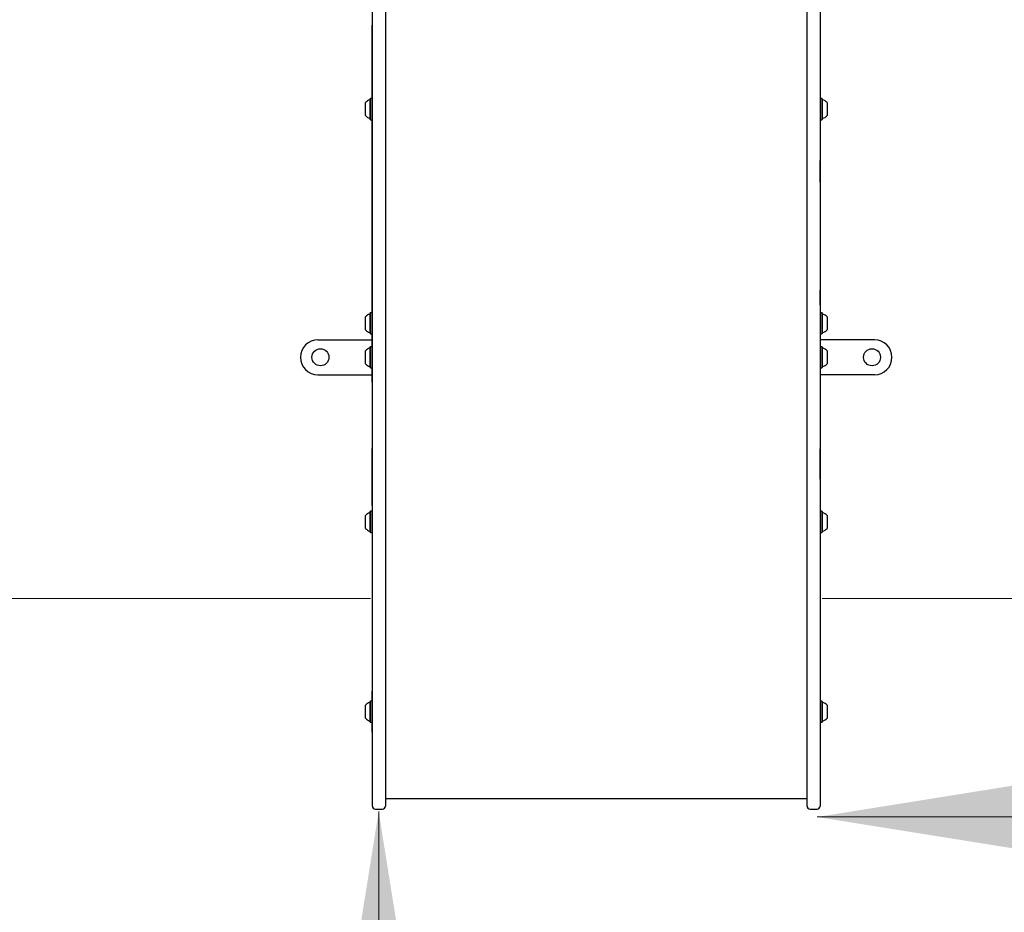
# Model space of a CAD drawing. Units: millimetres. Extents: x 748 to 1200, y 708 to 1262.
# Drawn here: x 901 to 1000, y 913 to 1002 of the extents above; entities that cross this region are included whole.
import ezdxf

# ---------------------------------------------------------------- set-up
doc = ezdxf.new("R2010")
doc.units = ezdxf.units.MM
doc.header["$LTSCALE"] = 100
doc.styles.add('SLDTEXTSTYLE1', font='TXT', dxfattribs={"width": 0.75})
doc.dimstyles.new('SLDDIMSTYLE0', dxfattribs={"dimtxt": 15.875, "dimasz": 25, "dimexe": 0, "dimexo": 0.0625, "dimgap": 3.96875, "dimtad": 2, "dimdec": 0, "dimrnd": 1e-09, "dimzin": 12, "dimdsep": 46, "dimtxsty": 'SLDTEXTSTYLE1', "dimsah": 1, "dimcen": 0.09, "dimse1": 1, "dimadec": 0, "dimazin": 3, "dimtfac": 1, "dimtdec": 0, "dimtofl": 0, "dimtmove": 0, "dimatfit": 3, "dimfxl": 0, "dimfrac": 2, "dimtolj": 1, "dimtzin": 12, "dimarcsym": 0})
doc.dimstyles.new('SLDDIMSTYLE3', dxfattribs={"dimtxt": 15.875, "dimasz": 8, "dimexe": 0, "dimexo": 0.0625, "dimgap": 3.96875, "dimtad": 2, "dimdec": 0, "dimrnd": 1e-09, "dimzin": 12, "dimdsep": 46, "dimtxsty": 'SLDTEXTSTYLE1', "dimblk1": 'DOT', "dimblk2": 'DOT', "dimsah": 1, "dimcen": 0.09, "dimse1": 1, "dimse2": 1, "dimadec": 0, "dimazin": 3, "dimtfac": 1, "dimtdec": 0, "dimtofl": 0, "dimtmove": 0, "dimatfit": 3, "dimldrblk": 'DOT', "dimfxl": 0, "dimfrac": 2, "dimtolj": 1, "dimtzin": 12, "dimarcsym": 0})

# ---------------------------------------------------------------- blocks, each defined once
blk = doc.blocks.new('_D')
at = {"color": 7, "linetype": 'Continuous', "lineweight": 18}
for p, q in [((937.017, 773.073), (937.017, 923.073)), ((949.638, 773.073), (957.017, 773.073))]:
    blk.add_line(p, q, dxfattribs=at)
for points in [[(937.017, 923.073), (933.017, 898.073), (941.017, 898.073)], [(937.017, 773.073), (941.017, 798.073), (933.017, 798.073)]]:
    blk.add_solid(points, dxfattribs=at)
at = {"color": 7, "linetype": 'Continuous', "lineweight": 18, "insert": (916.553, 830.481), "char_height": 15.875, "attachment_point": 1, "rotation": 90, "style": 'SLDTEXTSTYLE1'}
blk.add_mtext('150', dxfattribs=at)
blk = doc.blocks.new('_D_3')
at = {"color": 7, "linetype": 'Continuous', "lineweight": 18}
blk.add_line((1081.388, 922.525), (980.888, 922.525), dxfattribs=at)
for points in [[(980.888, 922.525), (1005.888, 918.525), (1005.888, 926.525)], [(1081.388, 922.525), (1056.388, 926.525), (1056.388, 918.525)]]:
    blk.add_solid(points, dxfattribs=at)
at = {"color": 7, "linetype": 'Continuous', "lineweight": 18, "insert": (1013.544, 942.989), "char_height": 15.875, "attachment_point": 1, "style": 'SLDTEXTSTYLE1'}
blk.add_mtext('100', dxfattribs=at)
blk = doc.blocks.new('_Dot')
at = {"color": 0, "linetype": 'ByBlock', "lineweight": -2}
blk.add_line((-0.5, 0), (-1, 0), dxfattribs=at)
at = {"color": 0, "linetype": 'ByBlock', "const_width": 0.5}
blk.add_lwpolyline([(-0.25, 0, 1), (0.25, 0, 1)], format="xyb", close=True, dxfattribs=at)
blk = doc.blocks.new('_D_6')
at = {"color": 7, "linetype": 'Continuous', "lineweight": 18}
blk.add_line((769.188, 923.62), (769.188, 1081.283), dxfattribs=at)
at = {"color": 7, "linetype": 'Continuous', "lineweight": 18, "xscale": 8, "yscale": 8}
for p, rotation in [((769.188, 1081.283, -182.356), 90.0000000000004), ((769.188, 923.62, -182.356), 270.0000000000004)]:
    blk.add_blockref('_Dot', p, dxfattribs=dict(at, rotation=rotation))
at = {"color": 7, "linetype": 'Continuous', "lineweight": 18, "insert": (748.724, 984.857), "char_height": 15.875, "attachment_point": 1, "rotation": 90, "style": 'SLDTEXTSTYLE1'}
blk.add_mtext('158', dxfattribs=at)

msp = doc.modelspace()

# ---------------------------------------------------------------- linework, layer by layer
at = {"color": 7, "linetype": 'Continuous', "lineweight": 25}
for p, q in [((936.388, 955.118), (936.388, 1009.622)), ((937.688, 1009.622), (937.688, 955.118)), ((979.888, 955.118), (979.888, 1009.622)), ((981.188, 1009.622), (981.188, 955.118)), ((936.388, 1001.738), (936.378, 1001.738)), ((936.378, 1001.322), (936.378, 1001.738)), ((936.378, 1000.659), (936.378, 1001.322)), ((981.198, 1001.738), (981.188, 1001.738)), ((981.198, 1001.738), (981.198, 1001.322)), ((981.198, 1001.322), (981.198, 1000.659)), ((936.378, 999.206), (936.378, 1000.659)), ((981.198, 1000.659), (981.198, 999.206)), ((936.378, 994.679), (936.378, 999.206)), ((981.198, 999.206), (981.198, 994.679)), ((936.193, 994.407), (936.168, 994.382)), ((936.168, 993.844), (936.168, 994.382)), ((936.363, 994.407), (936.193, 994.407)), ((936.193, 993.856), (936.193, 994.407)), ((936.378, 994.392), (936.363, 994.407)), ((936.363, 993.856), (936.363, 994.407)), ((936.378, 994.274), (936.378, 994.679)), ((936.378, 994.095), (936.378, 994.274)), ((981.198, 994.679), (981.198, 994.274)), ((981.213, 994.407), (981.198, 994.392)), ((981.198, 994.274), (981.198, 994.095)), ((981.383, 994.407), (981.213, 994.407)), ((981.213, 994.407), (981.213, 992.843)), ((981.408, 994.382), (981.383, 994.407)), ((981.383, 994.407), (981.383, 992.843)), ((981.408, 994.382), (981.408, 992.855)), ((935.688, 993.661), (935.688, 994)), ((935.688, 992.7), (935.688, 993.661)), ((936.168, 992.317), (936.168, 993.844)), ((936.193, 992.292), (936.193, 993.856)), ((936.363, 992.292), (936.363, 993.856)), ((936.378, 994.07), (936.378, 994.095)), ((936.378, 994.07), (936.388, 994.07)), ((936.378, 993.499), (936.378, 994.07)), ((936.378, 989.664), (936.378, 993.499)), ((981.188, 994.07), (981.198, 994.07)), ((981.198, 994.095), (981.198, 994.07)), ((981.198, 994.07), (981.198, 993.499)), ((981.198, 993.499), (981.198, 989.664)), ((981.888, 994), (981.888, 993.038)), ((936.168, 992.317), (936.193, 992.292)), ((936.193, 992.292), (936.363, 992.292)), ((936.363, 992.292), (936.378, 992.307)), ((981.198, 992.307), (981.213, 992.292)), ((981.213, 992.843), (981.213, 992.292)), ((981.213, 992.292), (981.383, 992.292)), ((981.383, 992.843), (981.383, 992.292)), ((981.383, 992.292), (981.408, 992.317)), ((981.408, 992.855), (981.408, 992.317)), ((981.888, 993.038), (981.888, 992.7)), ((936.378, 989.037), (936.378, 989.664)), ((981.198, 989.664), (981.198, 989.037)), ((936.378, 988.618), (936.378, 989.037)), ((936.378, 988.526), (936.378, 988.618)), ((936.378, 988.526), (936.388, 988.526)), ((936.388, 988.522), (936.378, 988.522)), ((936.378, 988.222), (936.378, 988.522)), ((981.188, 988.526), (981.198, 988.526)), ((981.198, 988.522), (981.188, 988.522)), ((981.198, 989.037), (981.198, 988.618)), ((981.198, 988.618), (981.198, 988.526)), ((981.198, 988.522), (981.198, 988.222)), ((936.378, 987.759), (936.378, 988.222)), ((936.378, 986.859), (936.378, 987.759)), ((981.198, 987.759), (981.198, 988.222)), ((981.198, 986.859), (981.198, 987.759)), ((936.378, 986.058), (936.378, 986.859)), ((981.198, 986.058), (981.198, 986.859)), ((936.388, 986.058), (936.378, 986.058)), ((936.378, 985.993), (936.378, 986.058)), ((936.378, 985.474), (936.378, 985.993)), ((936.378, 984.777), (936.378, 985.474)), ((981.198, 986.058), (981.188, 986.058)), ((981.198, 986.058), (981.198, 985.993)), ((981.198, 985.993), (981.198, 985.474)), ((981.198, 985.474), (981.198, 984.777)), ((936.378, 983.336), (936.378, 984.777)), ((981.198, 984.777), (981.198, 983.336)), ((936.378, 980.468), (936.378, 983.336)), ((981.198, 983.336), (981.198, 980.468)), ((936.378, 980.166), (936.378, 980.468)), ((981.198, 980.468), (981.198, 980.166)), ((936.378, 980.054), (936.378, 980.166)), ((936.378, 980.054), (936.388, 980.054)), ((936.378, 977.758), (936.378, 980.054)), ((981.188, 980.054), (981.198, 980.054)), ((981.198, 980.166), (981.198, 980.054)), ((981.198, 980.054), (981.198, 977.758)), ((936.378, 976.756), (936.378, 977.758)), ((981.198, 977.758), (981.198, 976.756)), ((936.378, 975.843), (936.378, 976.756)), ((981.198, 976.756), (981.198, 975.843)), ((936.378, 975.465), (936.378, 975.843)), ((981.198, 975.843), (981.198, 975.465)), ((936.378, 975.253), (936.378, 975.465)), ((936.378, 975.253), (936.388, 975.253)), ((936.378, 973.768), (936.378, 975.253)), ((936.378, 975.253), (936.378, 975.253)), ((981.188, 975.253), (981.198, 975.253)), ((981.198, 975.465), (981.198, 975.253)), ((981.198, 975.253), (981.198, 975.253)), ((981.198, 973.768), (981.198, 975.253)), ((936.388, 973.768), (936.378, 973.768)), ((936.378, 973.685), (936.378, 973.768)), ((936.378, 973.071), (936.378, 973.685)), ((981.198, 973.768), (981.188, 973.768)), ((981.198, 973.768), (981.198, 973.685)), ((981.198, 973.685), (981.198, 973.071)), ((935.688, 972.234), (935.688, 972.573)), ((936.193, 972.98), (936.168, 972.955)), ((936.168, 972.417), (936.168, 972.955)), ((936.363, 972.98), (936.193, 972.98)), ((936.193, 972.429), (936.193, 972.98)), ((936.378, 972.965), (936.363, 972.98)), ((936.363, 972.429), (936.363, 972.98)), ((936.378, 972.482), (936.378, 973.071)), ((981.198, 973.071), (981.198, 972.482)), ((981.213, 972.98), (981.198, 972.965)), ((981.383, 972.98), (981.213, 972.98)), ((981.213, 972.98), (981.213, 970.865)), ((981.408, 972.955), (981.383, 972.98)), ((981.383, 972.98), (981.383, 970.865)), ((981.408, 972.955), (981.408, 970.89)), ((981.888, 972.573), (981.888, 971.273)), ((935.688, 971.273), (935.688, 972.234)), ((936.168, 970.89), (936.168, 972.417)), ((936.193, 970.865), (936.193, 972.429)), ((936.363, 970.865), (936.363, 972.429)), ((936.378, 971.484), (936.378, 972.482)), ((981.198, 972.482), (981.198, 971.484)), ((936.168, 970.89), (936.193, 970.865)), ((936.193, 970.865), (936.363, 970.865)), ((936.363, 970.865), (936.378, 970.88)), ((936.378, 968.432), (936.378, 971.484)), ((981.198, 971.484), (981.198, 968.432)), ((981.198, 970.88), (981.213, 970.865)), ((981.213, 970.865), (981.383, 970.865)), ((981.383, 970.865), (981.408, 970.89)), ((930.938, 970.271), (936.378, 970.271)), ((986.638, 970.271), (981.198, 970.271)), ((935.688, 967.871), (935.688, 969.171)), ((936.193, 969.579), (936.168, 969.554)), ((936.168, 967.489), (936.168, 969.554)), ((936.363, 969.579), (936.193, 969.579)), ((936.193, 967.464), (936.193, 969.579)), ((936.378, 969.564), (936.363, 969.579)), ((936.363, 967.464), (936.363, 969.579)), ((981.213, 969.579), (981.198, 969.564)), ((981.383, 969.579), (981.213, 969.579)), ((981.213, 969.579), (981.213, 967.464)), ((981.408, 969.554), (981.383, 969.579)), ((981.383, 969.579), (981.383, 967.464)), ((981.408, 969.554), (981.408, 967.489)), ((981.888, 969.171), (981.888, 967.871)), ((936.378, 968.176), (936.378, 968.432)), ((936.378, 968.166), (936.378, 968.176)), ((936.378, 968.166), (936.388, 968.166)), ((981.188, 968.166), (981.198, 968.166)), ((981.198, 968.432), (981.198, 968.176)), ((981.198, 968.176), (981.198, 968.166)), ((930.938, 966.771), (936.378, 966.771)), ((936.168, 967.489), (936.193, 967.464)), ((936.193, 967.464), (936.363, 967.464)), ((936.363, 967.464), (936.388, 967.489)), ((936.378, 966.644), (936.378, 967.479)), ((981.188, 967.489), (981.213, 967.464)), ((981.198, 967.479), (981.198, 966.644)), ((986.638, 966.771), (981.198, 966.771)), ((981.213, 967.464), (981.383, 967.464)), ((981.383, 967.464), (981.408, 967.489)), ((936.378, 966.14), (936.378, 966.644)), ((936.378, 966.042), (936.378, 966.14)), ((936.378, 966.035), (936.378, 966.042)), ((936.378, 966.035), (936.388, 966.035)), ((981.188, 966.035), (981.198, 966.035)), ((981.198, 966.644), (981.198, 966.14)), ((981.198, 966.14), (981.198, 966.042)), ((981.198, 966.042), (981.198, 966.035)), ((936.388, 959.399), (936.378, 959.399)), ((936.378, 959.367), (936.378, 959.399)), ((936.378, 956.311), (936.378, 959.367)), ((981.198, 959.399), (981.188, 959.399)), ((981.198, 959.399), (981.198, 959.367)), ((981.198, 956.311), (981.198, 959.367)), ((936.388, 956.311), (936.378, 956.311)), ((936.378, 956.043), (936.378, 956.311)), ((936.378, 953.688), (936.378, 956.043)), ((981.198, 956.311), (981.188, 956.311)), ((981.198, 956.311), (981.198, 956.043)), ((981.198, 956.043), (981.198, 953.688)), ((936.388, 949.361), (936.388, 955.118)), ((937.688, 955.118), (937.688, 949.361)), ((979.888, 949.361), (979.888, 955.118)), ((981.188, 955.118), (981.188, 949.361)), ((936.193, 953.111), (936.168, 953.086)), ((936.168, 952.548), (936.168, 953.086)), ((936.363, 953.111), (936.193, 953.111)), ((936.193, 952.56), (936.193, 953.111)), ((936.388, 953.086), (936.363, 953.111)), ((936.363, 952.56), (936.363, 953.111)), ((936.378, 953.688), (936.388, 953.688)), ((981.188, 953.688), (981.198, 953.688)), ((981.213, 953.111), (981.188, 953.086)), ((981.383, 953.111), (981.213, 953.111)), ((981.213, 953.111), (981.213, 951.547)), ((981.408, 953.086), (981.383, 953.111)), ((981.383, 953.111), (981.383, 951.547)), ((981.408, 953.086), (981.408, 951.559)), ((935.688, 952.365), (935.688, 952.703)), ((935.688, 951.403), (935.688, 952.365)), ((936.168, 951.021), (936.168, 952.548)), ((936.193, 950.996), (936.193, 952.56)), ((936.363, 950.996), (936.363, 952.56)), ((981.888, 952.703), (981.888, 951.742)), ((936.168, 951.021), (936.193, 950.996)), ((936.193, 950.996), (936.363, 950.996)), ((936.363, 950.996), (936.388, 951.021)), ((981.188, 951.021), (981.213, 950.996)), ((981.213, 951.547), (981.213, 950.996)), ((981.213, 950.996), (981.383, 950.996)), ((981.383, 951.547), (981.383, 950.996)), ((981.383, 950.996), (981.408, 951.021)), ((981.408, 951.559), (981.408, 951.021)), ((981.888, 951.742), (981.888, 951.403)), ((936.388, 948.194), (936.388, 949.361)), ((937.688, 949.361), (937.688, 948.194)), ((979.888, 948.194), (979.888, 949.361)), ((981.188, 949.361), (981.188, 948.194)), ((936.388, 927.033), (936.388, 948.194)), ((937.688, 948.194), (937.688, 927.033)), ((979.888, 927.033), (979.888, 948.194)), ((981.188, 948.194), (981.188, 927.033)), ((936.388, 935.102), (936.378, 935.102)), ((936.378, 934.952), (936.378, 935.102)), ((936.378, 934.206), (936.378, 934.952)), ((936.378, 934.098), (936.378, 934.206)), ((935.688, 933.367), (935.688, 933.706)), ((935.688, 932.406), (935.688, 933.367)), ((936.193, 934.113), (936.168, 934.088)), ((936.168, 933.55), (936.168, 934.088)), ((936.168, 932.023), (936.168, 933.55)), ((936.363, 934.113), (936.193, 934.113)), ((936.193, 933.562), (936.193, 934.113)), ((936.193, 931.998), (936.193, 933.562)), ((936.388, 934.088), (936.363, 934.113)), ((936.363, 933.562), (936.363, 934.113)), ((936.363, 931.998), (936.363, 933.562)), ((981.213, 934.113), (981.188, 934.088)), ((981.383, 934.113), (981.213, 934.113)), ((981.213, 934.113), (981.213, 932.549)), ((981.408, 934.088), (981.383, 934.113)), ((981.383, 934.113), (981.383, 932.549)), ((981.408, 934.088), (981.408, 932.561)), ((981.888, 933.706), (981.888, 932.744)), ((981.213, 932.549), (981.213, 931.998)), ((981.383, 932.549), (981.383, 931.998)), ((981.408, 932.561), (981.408, 932.023)), ((981.888, 932.744), (981.888, 932.406)), ((936.168, 932.023), (936.193, 931.998)), ((936.193, 931.998), (936.363, 931.998)), ((936.363, 931.998), (936.388, 932.023)), ((936.378, 931.906), (936.378, 932.013)), ((936.378, 931.159), (936.378, 931.906)), ((981.188, 932.023), (981.213, 931.998)), ((981.213, 931.998), (981.383, 931.998)), ((981.383, 931.998), (981.408, 932.023)), ((936.378, 931.009), (936.378, 931.159)), ((936.378, 931.009), (936.388, 931.009)), ((936.388, 923.62), (936.388, 927.033)), ((937.688, 927.033), (937.688, 923.62)), ((979.888, 923.62), (979.888, 927.033)), ((981.188, 927.033), (981.188, 923.62)), ((937.688, 924.376), (979.888, 924.376)), ((936.688, 923.32), (937.388, 923.32)), ((980.188, 923.32), (980.888, 923.32))]:
    msp.add_line(p, q, dxfattribs=at)
at = {"color": 7, "linetype": 'Continuous', "lineweight": 18}
for p, q in [((836.188, 944.376), (936.188, 944.376)), ((981.388, 944.376), (1081.388, 944.376))]:
    msp.add_line(p, q, dxfattribs=at)
at = {"color": 7, "linetype": 'Continuous', "lineweight": 25}
for centre in [(931.188, 968.521), (986.388, 968.521)]:
    msp.add_circle(centre, 0.85, dxfattribs=at)
for centre, radius, start, end in [((936.409, 993.35), 0.97, 106.5288, 137.94148), ((936.118, 994.328), 0.05, 286.5288, 0), ((981.458, 994.328), 0.05, 180, 253.4712), ((981.168, 993.35), 0.97, 42.05852, 73.4712), ((936.409, 993.349), 0.97, 222.05852, 253.4712), ((936.118, 992.372), 0.05, 0, 73.4712), ((981.458, 992.372), 0.05, 106.5288, 180), ((981.168, 993.349), 0.97, 286.5288, 317.94148), ((936.409, 971.923), 0.97, 106.5288, 137.94148), ((936.118, 972.901), 0.05, 286.5288, 0), ((981.458, 972.901), 0.05, 180, 253.4712), ((981.168, 971.923), 0.97, 42.05852, 73.4712), ((936.409, 971.923), 0.97, 222.05852, 253.4712), ((936.118, 970.945), 0.05, 0, 73.4712), ((981.458, 970.945), 0.05, 106.5288, 180), ((981.168, 971.923), 0.97, 286.5288, 317.94148), ((930.938, 968.521), 1.75, 90, 180), ((986.638, 968.521), 1.75, 0, 90), ((936.409, 968.522), 0.97, 106.5288, 137.94148), ((936.118, 969.499), 0.05, 286.5288, 0), ((981.458, 969.499), 0.05, 180, 253.4712), ((981.168, 968.522), 0.97, 42.05852, 73.4712), ((930.938, 968.521), 1.75, 180, 270), ((936.409, 968.521), 0.97, 222.05852, 253.4712), ((981.168, 968.521), 0.97, 286.5288, 317.94148), ((986.638, 968.521), 1.75, 270, 0), ((936.118, 967.543), 0.05, 0, 73.4712), ((981.458, 967.543), 0.05, 106.5288, 180), ((936.409, 952.053), 0.97, 106.5288, 137.94148), ((936.118, 953.031), 0.05, 286.5288, 0), ((981.458, 953.031), 0.05, 180, 253.4712), ((981.168, 952.053), 0.97, 42.05852, 73.4712), ((936.409, 952.053), 0.97, 222.05852, 253.4712), ((936.118, 951.075), 0.05, 0, 73.4712), ((981.458, 951.075), 0.05, 106.5288, 180), ((981.168, 952.053), 0.97, 286.5288, 317.94148), ((936.409, 933.056), 0.97, 106.5288, 137.94148), ((936.118, 934.034), 0.05, 286.5288, 0), ((981.458, 934.034), 0.05, 180, 253.4712), ((981.168, 933.056), 0.97, 42.05852, 73.4712), ((936.409, 933.056), 0.97, 222.05852, 253.4712), ((981.168, 933.056), 0.97, 286.5288, 317.94148), ((936.118, 932.078), 0.05, 0, 73.4712), ((981.458, 932.078), 0.05, 106.5288, 180), ((936.688, 923.62), 0.3, 180, 270), ((937.388, 923.62), 0.3, 270, 0), ((980.188, 923.62), 0.3, 180, 270), ((980.888, 923.62), 0.3, 270, 0)]:
    msp.add_arc(centre, radius, start, end, dxfattribs=at)

# ---------------------------------------------------------------- dimensions: what is measured, and where the dimension line sits
at = {"color": 7, "linetype": 'Continuous', "lineweight": 18}
for base, p1, p2, angle, dimstyle, picture, middle in [((769.188, 1081.283), (936.388, 923.62), (936.688, 1081.283), 90, 'SLDDIMSTYLE3', '_D_6', (769.188, 1002.451)), ((1081.388404191, 922.524855652), (980.888404191, 927.009800364), (1081.388404191, 944.376304939), 0, 'SLDDIMSTYLE0', '_D_3', (1031.138404191, 922.524855652)), ((937.017, 923.073), (936.938, 773.073), (936.938, 923.073), 90, 'SLDDIMSTYLE0', '_D', (937.017, 848.073))]:
    dim = msp.add_linear_dim(base=base, p1=p1, p2=p2, angle=angle, dimstyle=dimstyle, dxfattribs=at)
    dim.commit()
    dim.dimension.update_dxf_attribs({"geometry": picture, "text_midpoint": middle, "dimtype": 160})

doc.saveas('drawing.dxf')
